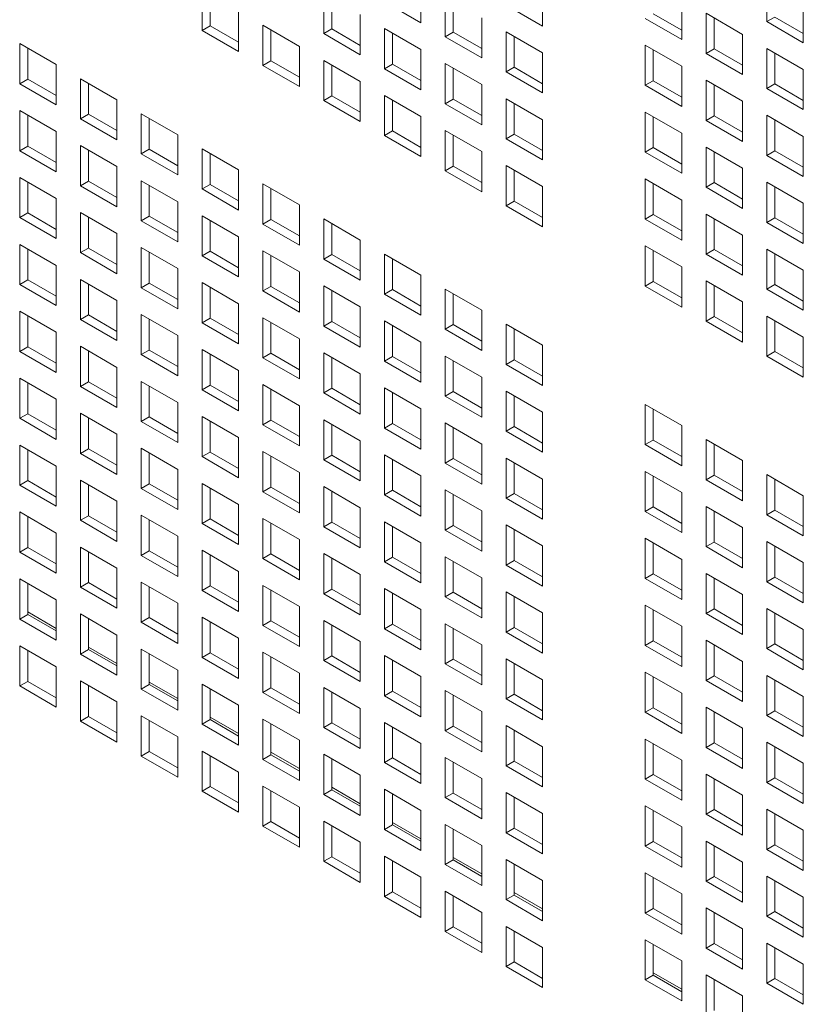
# Model space of a CAD drawing. Units: millimetres. Extents: x 160 to 5780, y 160 to 4040.
# Drawn here: x 985 to 1028, y 486 to 540 of the extents above; entities that cross this region are included whole.
import ezdxf

# ---------------------------------------------------------------- set-up
doc = ezdxf.new("R2010")
doc.units = ezdxf.units.MM
doc.layers.add('AM Visible (Drawing)', color=7, linetype='Continuous', lineweight=5)

msp = doc.modelspace()

# ---------------------------------------------------------------- linework, layer by layer
at = {"layer": 'AM Visible (Drawing)'}
for p, q in [((1006.803, 541.951), (1006.803, 539.736)), ((1025.859, 539.803), (1025.859, 542.017)), ((994.742, 539.32), (994.742, 541.535)), ((1001.442, 539.142), (1001.442, 541.357)), ((1013.503, 541.772), (1013.503, 539.558)), ((995.184, 541.28), (995.184, 539.576)), ((1001.884, 541.101), (1001.884, 539.397)), ((1006.803, 539.736), (1004.792, 540.897)), ((1008.142, 538.963), (1008.142, 541.178)), ((1008.584, 540.923), (1008.584, 539.218)), ((1021.17, 541.035), (1021.17, 538.82)), ((1027.87, 540.856), (1027.87, 538.642)), ((996.753, 540.374), (996.753, 538.159)), ((1013.503, 539.558), (1011.492, 540.719)), ((1019.602, 540.236), (1021.17, 539.331)), ((1022.51, 540.262), (1024.52, 539.101)), ((1022.51, 538.047), (1022.51, 540.262)), ((1003.453, 540.196), (1003.453, 537.981)), ((1010.153, 540.017), (1010.153, 537.802)), ((1021.17, 538.82), (1019.16, 539.981)), ((1022.951, 540.007), (1022.951, 538.302)), ((1025.859, 539.803), (1026.301, 540.058)), ((1027.87, 538.642), (1025.859, 539.803)), ((1026.301, 540.058), (1027.87, 539.152)), ((994.742, 539.32), (995.184, 539.576)), ((996.753, 538.159), (994.742, 539.32)), ((995.184, 539.576), (996.753, 538.67)), ((998.092, 539.601), (1000.103, 538.44)), ((998.092, 537.386), (998.092, 539.601)), ((998.534, 539.346), (998.534, 537.642)), ((1001.442, 539.142), (1001.884, 539.397)), ((1001.884, 539.397), (1003.453, 538.491)), ((1004.792, 539.423), (1006.803, 538.262)), ((1004.792, 537.208), (1004.792, 539.423)), ((1005.234, 539.167), (1005.234, 537.463)), ((1008.142, 538.963), (1008.584, 539.218)), ((1008.584, 539.218), (1010.153, 538.313)), ((1011.492, 539.244), (1013.503, 538.083)), ((1011.492, 537.029), (1011.492, 539.244)), ((1003.453, 537.981), (1001.442, 539.142)), ((1010.153, 537.802), (1008.142, 538.963)), ((1011.934, 538.989), (1011.934, 537.284)), ((1024.52, 539.101), (1024.52, 536.886)), ((984.693, 538.591), (986.703, 537.43)), ((984.693, 536.376), (984.693, 538.591)), ((985.135, 538.336), (985.135, 536.631)), ((1000.103, 538.44), (1000.103, 536.225)), ((1006.803, 538.262), (1006.803, 536.047)), ((1013.503, 538.083), (1013.503, 535.868)), ((1019.16, 538.506), (1021.17, 537.346)), ((1019.16, 536.292), (1019.16, 538.506)), ((1019.602, 538.251), (1019.602, 536.547)), ((1022.51, 538.047), (1022.951, 538.302)), ((1022.951, 538.302), (1024.52, 537.397)), ((1025.859, 538.328), (1027.87, 537.167)), ((1025.859, 536.113), (1025.859, 538.328)), ((1026.301, 538.073), (1026.301, 536.368)), ((998.092, 537.386), (998.534, 537.642)), ((998.534, 537.642), (1000.103, 536.736)), ((1001.442, 537.667), (1003.453, 536.506)), ((1001.442, 535.452), (1001.442, 537.667)), ((1024.52, 536.886), (1022.51, 538.047)), ((986.703, 537.43), (986.703, 535.215)), ((1000.103, 536.225), (998.092, 537.386)), ((1001.884, 537.412), (1001.884, 535.707)), ((1004.792, 537.208), (1005.234, 537.463)), ((1006.803, 536.047), (1004.792, 537.208)), ((1005.234, 537.463), (1006.803, 536.557)), ((1008.142, 537.488), (1010.153, 536.327)), ((1008.142, 535.274), (1008.142, 537.488)), ((1008.584, 537.233), (1008.584, 535.529)), ((1011.492, 537.029), (1011.934, 537.284)), ((1013.503, 535.868), (1011.492, 537.029)), ((1011.934, 537.284), (1013.503, 536.379)), ((1021.17, 537.346), (1021.17, 535.131)), ((1027.87, 537.167), (1027.87, 534.952)), ((984.693, 536.376), (985.135, 536.631)), ((985.135, 536.631), (986.703, 535.725)), ((988.043, 536.657), (990.053, 535.496)), ((988.043, 534.442), (988.043, 536.657)), ((1003.453, 536.506), (1003.453, 534.291)), ((1019.16, 536.292), (1019.602, 536.547)), ((1019.602, 536.547), (1021.17, 535.641)), ((1022.51, 536.572), (1024.52, 535.411)), ((1022.51, 534.358), (1022.51, 536.572)), ((986.703, 535.215), (984.693, 536.376)), ((988.484, 536.401), (988.484, 534.697)), ((1010.153, 536.327), (1010.153, 534.113)), ((1021.17, 535.131), (1019.16, 536.292)), ((1022.951, 536.317), (1022.951, 534.613)), ((1025.859, 536.113), (1026.301, 536.368)), ((1027.87, 534.952), (1025.859, 536.113)), ((1026.301, 536.368), (1027.87, 535.462)), ((990.053, 535.496), (990.053, 533.281)), ((1001.442, 535.452), (1001.884, 535.707)), ((1003.453, 534.291), (1001.442, 535.452)), ((1001.884, 535.707), (1003.453, 534.802)), ((1004.792, 535.733), (1006.803, 534.572)), ((1004.792, 533.518), (1004.792, 535.733)), ((1005.234, 535.478), (1005.234, 533.773)), ((1008.142, 535.274), (1008.584, 535.529)), ((1008.584, 535.529), (1010.153, 534.623)), ((1011.492, 535.554), (1013.503, 534.393)), ((1011.492, 533.34), (1011.492, 535.554)), ((1024.52, 535.411), (1024.52, 533.197)), ((984.693, 534.901), (986.703, 533.74)), ((984.693, 532.686), (984.693, 534.901)), ((1010.153, 534.113), (1008.142, 535.274)), ((1011.934, 535.299), (1011.934, 533.595)), ((1019.16, 534.817), (1021.17, 533.656)), ((1019.16, 532.602), (1019.16, 534.817)), ((985.135, 534.646), (985.135, 532.942)), ((988.043, 534.442), (988.484, 534.697)), ((990.053, 533.281), (988.043, 534.442)), ((988.484, 534.697), (990.053, 533.791)), ((991.392, 534.723), (993.403, 533.562)), ((991.392, 532.508), (991.392, 534.723)), ((991.834, 534.467), (991.834, 532.763)), ((1006.803, 534.572), (1006.803, 532.357)), ((1013.503, 534.393), (1013.503, 532.179)), ((1019.602, 534.562), (1019.602, 532.857)), ((1022.51, 534.358), (1022.951, 534.613)), ((1024.52, 533.197), (1022.51, 534.358)), ((1022.951, 534.613), (1024.52, 533.707)), ((1025.859, 534.638), (1027.87, 533.477)), ((1025.859, 532.424), (1025.859, 534.638)), ((1026.301, 534.383), (1026.301, 532.679)), ((986.703, 533.74), (986.703, 531.525)), ((1004.792, 533.518), (1005.234, 533.773)), ((1005.234, 533.773), (1006.803, 532.868)), ((1008.142, 533.799), (1010.153, 532.638)), ((1008.142, 531.584), (1008.142, 533.799)), ((993.403, 533.562), (993.403, 531.347)), ((1006.803, 532.357), (1004.792, 533.518)), ((1008.584, 533.544), (1008.584, 531.839)), ((1011.492, 533.34), (1011.934, 533.595)), ((1013.503, 532.179), (1011.492, 533.34)), ((1011.934, 533.595), (1013.503, 532.689)), ((1021.17, 533.656), (1021.17, 531.441)), ((1027.87, 533.477), (1027.87, 531.263)), ((984.693, 532.686), (985.135, 532.942)), ((986.703, 531.525), (984.693, 532.686)), ((985.135, 532.942), (986.703, 532.036)), ((988.043, 532.967), (990.053, 531.806)), ((988.043, 530.752), (988.043, 532.967)), ((988.484, 532.712), (988.484, 531.007)), ((991.392, 532.508), (991.834, 532.763)), ((991.834, 532.763), (993.403, 531.857)), ((994.742, 532.788), (996.753, 531.628)), ((994.742, 530.574), (994.742, 532.788)), ((1010.153, 532.638), (1010.153, 530.423)), ((1019.16, 532.602), (1019.602, 532.857)), ((1019.602, 532.857), (1021.17, 531.952)), ((1022.51, 532.883), (1024.52, 531.722)), ((1022.51, 530.668), (1022.51, 532.883)), ((1025.859, 532.424), (1026.301, 532.679)), ((1026.301, 532.679), (1027.87, 531.773)), ((993.403, 531.347), (991.392, 532.508)), ((995.184, 532.533), (995.184, 530.829)), ((1021.17, 531.441), (1019.16, 532.602)), ((1022.951, 532.628), (1022.951, 530.923)), ((1027.87, 531.263), (1025.859, 532.424)), ((990.053, 531.806), (990.053, 529.591)), ((996.753, 531.628), (996.753, 529.413)), ((1008.142, 531.584), (1008.584, 531.839)), ((1010.153, 530.423), (1008.142, 531.584)), ((1008.584, 531.839), (1010.153, 530.933)), ((1011.492, 531.865), (1013.503, 530.704)), ((1011.492, 529.65), (1011.492, 531.865)), ((1011.934, 531.61), (1011.934, 529.905)), ((1024.52, 531.722), (1024.52, 529.507)), ((984.693, 531.212), (986.703, 530.051)), ((984.693, 528.997), (984.693, 531.212)), ((988.043, 530.752), (988.484, 531.007)), ((988.484, 531.007), (990.053, 530.102)), ((991.392, 531.033), (993.403, 529.872)), ((991.392, 528.818), (991.392, 531.033)), ((1019.16, 531.127), (1021.17, 529.966)), ((1019.16, 528.913), (1019.16, 531.127)), ((985.135, 530.956), (985.135, 529.252)), ((990.053, 529.591), (988.043, 530.752)), ((991.834, 530.778), (991.834, 529.073)), ((994.742, 530.574), (995.184, 530.829)), ((996.753, 529.413), (994.742, 530.574)), ((995.184, 530.829), (996.753, 529.923)), ((998.092, 530.854), (1000.103, 529.693)), ((998.092, 528.64), (998.092, 530.854)), ((998.534, 530.599), (998.534, 528.895)), ((1013.503, 530.704), (1013.503, 528.489)), ((1019.602, 530.872), (1019.602, 529.168)), ((1022.51, 530.668), (1022.951, 530.923)), ((1024.52, 529.507), (1022.51, 530.668)), ((1022.951, 530.923), (1024.52, 530.017)), ((1025.859, 530.949), (1027.87, 529.788)), ((1025.859, 528.734), (1025.859, 530.949)), ((1026.301, 530.694), (1026.301, 528.989)), ((986.703, 530.051), (986.703, 527.836)), ((1021.17, 529.966), (1021.17, 527.752)), ((993.403, 529.872), (993.403, 527.657)), ((1000.103, 529.693), (1000.103, 527.479)), ((1011.492, 529.65), (1011.934, 529.905)), ((1013.503, 528.489), (1011.492, 529.65)), ((1011.934, 529.905), (1013.503, 528.999)), ((1027.87, 529.788), (1027.87, 527.573)), ((984.693, 528.997), (985.135, 529.252)), ((986.703, 527.836), (984.693, 528.997)), ((985.135, 529.252), (986.703, 528.346)), ((988.043, 529.278), (990.053, 528.117)), ((988.043, 527.063), (988.043, 529.278)), ((988.484, 529.022), (988.484, 527.318)), ((991.392, 528.818), (991.834, 529.073)), ((991.834, 529.073), (993.403, 528.168)), ((994.742, 529.099), (996.753, 527.938)), ((994.742, 526.884), (994.742, 529.099)), ((995.184, 528.844), (995.184, 527.139)), ((998.092, 528.64), (998.534, 528.895)), ((998.534, 528.895), (1000.103, 527.989)), ((1001.442, 528.92), (1003.453, 527.759)), ((1001.442, 526.706), (1001.442, 528.92)), ((1019.16, 528.913), (1019.602, 529.168)), ((1021.17, 527.752), (1019.16, 528.913)), ((1019.602, 529.168), (1021.17, 528.262)), ((1022.51, 529.193), (1024.52, 528.032)), ((1022.51, 526.979), (1022.51, 529.193)), ((1022.951, 528.938), (1022.951, 527.234)), ((1025.859, 528.734), (1026.301, 528.989)), ((1026.301, 528.989), (1027.87, 528.083)), ((993.403, 527.657), (991.392, 528.818)), ((1000.103, 527.479), (998.092, 528.64)), ((1001.884, 528.665), (1001.884, 526.961)), ((1027.87, 527.573), (1025.859, 528.734)), ((990.053, 528.117), (990.053, 525.902)), ((996.753, 527.938), (996.753, 525.723)), ((1003.453, 527.759), (1003.453, 525.545)), ((1024.52, 528.032), (1024.52, 525.818)), ((984.693, 527.522), (986.703, 526.361)), ((984.693, 525.307), (984.693, 527.522)), ((985.135, 527.267), (985.135, 525.562)), ((988.043, 527.063), (988.484, 527.318)), ((988.484, 527.318), (990.053, 526.412)), ((991.392, 527.343), (993.403, 526.183)), ((991.392, 525.129), (991.392, 527.343)), ((1019.16, 527.438), (1021.17, 526.277)), ((1019.16, 525.223), (1019.16, 527.438)), ((1022.51, 526.979), (1022.951, 527.234)), ((1022.951, 527.234), (1024.52, 526.328)), ((1025.859, 527.259), (1027.87, 526.098)), ((1025.859, 525.045), (1025.859, 527.259)), ((990.053, 525.902), (988.043, 527.063)), ((991.834, 527.088), (991.834, 525.384)), ((994.742, 526.884), (995.184, 527.139)), ((996.753, 525.723), (994.742, 526.884)), ((995.184, 527.139), (996.753, 526.234)), ((998.092, 527.165), (1000.103, 526.004)), ((998.092, 524.95), (998.092, 527.165)), ((998.534, 526.91), (998.534, 525.205)), ((1001.442, 526.706), (1001.884, 526.961)), ((1003.453, 525.545), (1001.442, 526.706)), ((1001.884, 526.961), (1003.453, 526.055)), ((1004.792, 526.986), (1006.803, 525.825)), ((1004.792, 524.771), (1004.792, 526.986)), ((1005.234, 526.731), (1005.234, 525.027)), ((1019.602, 527.183), (1019.602, 525.478)), ((1024.52, 525.818), (1022.51, 526.979)), ((1026.301, 527.004), (1026.301, 525.3)), ((986.703, 526.361), (986.703, 524.146)), ((993.403, 526.183), (993.403, 523.968)), ((1021.17, 526.277), (1021.17, 524.062)), ((988.043, 525.588), (990.053, 524.427)), ((988.043, 523.373), (988.043, 525.588)), ((1000.103, 526.004), (1000.103, 523.789)), ((1006.803, 525.825), (1006.803, 523.611)), ((1027.87, 526.098), (1027.87, 523.884)), ((984.693, 525.307), (985.135, 525.562)), ((986.703, 524.146), (984.693, 525.307)), ((985.135, 525.562), (986.703, 524.657)), ((988.484, 525.333), (988.484, 523.628)), ((991.392, 525.129), (991.834, 525.384)), ((993.403, 523.968), (991.392, 525.129)), ((991.834, 525.384), (993.403, 524.478)), ((994.742, 525.409), (996.753, 524.248)), ((994.742, 523.195), (994.742, 525.409)), ((995.184, 525.154), (995.184, 523.45)), ((998.092, 524.95), (998.534, 525.205)), ((998.534, 525.205), (1000.103, 524.299)), ((1001.442, 525.231), (1003.453, 524.07)), ((1001.442, 523.016), (1001.442, 525.231)), ((1008.142, 525.052), (1010.153, 523.891)), ((1008.142, 522.837), (1008.142, 525.052)), ((1019.16, 525.223), (1019.602, 525.478)), ((1021.17, 524.062), (1019.16, 525.223)), ((1019.602, 525.478), (1021.17, 524.572)), ((1022.51, 525.504), (1024.52, 524.343)), ((1022.51, 523.289), (1022.51, 525.504)), ((1022.951, 525.249), (1022.951, 523.544)), ((1025.859, 525.045), (1026.301, 525.3)), ((1027.87, 523.884), (1025.859, 525.045)), ((1026.301, 525.3), (1027.87, 524.394)), ((1000.103, 523.789), (998.092, 524.95)), ((1001.884, 524.976), (1001.884, 523.271)), ((1004.792, 524.771), (1005.234, 525.027)), ((1006.803, 523.611), (1004.792, 524.771)), ((1005.234, 525.027), (1006.803, 524.121)), ((1008.584, 524.797), (1008.584, 523.093)), ((990.053, 524.427), (990.053, 522.212)), ((996.753, 524.248), (996.753, 522.034)), ((1003.453, 524.07), (1003.453, 521.855)), ((1024.52, 524.343), (1024.52, 522.128)), ((984.693, 523.833), (986.703, 522.672)), ((984.693, 521.618), (984.693, 523.833)), ((985.135, 523.577), (985.135, 521.873)), ((988.043, 523.373), (988.484, 523.628)), ((988.484, 523.628), (990.053, 522.723)), ((991.392, 523.654), (993.403, 522.493)), ((991.392, 521.439), (991.392, 523.654)), ((991.834, 523.399), (991.834, 521.694)), ((994.742, 523.195), (995.184, 523.45)), ((995.184, 523.45), (996.753, 522.544)), ((998.092, 523.475), (1000.103, 522.314)), ((998.092, 521.261), (998.092, 523.475)), ((1010.153, 523.891), (1010.153, 521.676)), ((1022.51, 523.289), (1022.951, 523.544)), ((1022.951, 523.544), (1024.52, 522.638)), ((1025.859, 523.57), (1027.87, 522.409)), ((1025.859, 521.355), (1025.859, 523.57)), ((990.053, 522.212), (988.043, 523.373)), ((996.753, 522.034), (994.742, 523.195)), ((998.534, 523.22), (998.534, 521.516)), ((1001.442, 523.016), (1001.884, 523.271)), ((1003.453, 521.855), (1001.442, 523.016)), ((1001.884, 523.271), (1003.453, 522.365)), ((1004.792, 523.297), (1006.803, 522.136)), ((1004.792, 521.082), (1004.792, 523.297)), ((1005.234, 523.042), (1005.234, 521.337)), ((1008.142, 522.837), (1008.584, 523.093)), ((1008.584, 523.093), (1010.153, 522.187)), ((1011.492, 523.118), (1013.503, 521.957)), ((1011.492, 520.903), (1011.492, 523.118)), ((1011.934, 522.863), (1011.934, 521.158)), ((1024.52, 522.128), (1022.51, 523.289)), ((1026.301, 523.315), (1026.301, 521.61)), ((986.703, 522.672), (986.703, 520.457)), ((993.403, 522.493), (993.403, 520.278)), ((1000.103, 522.314), (1000.103, 520.1)), ((1010.153, 521.676), (1008.142, 522.837)), ((1027.87, 522.409), (1027.87, 520.194)), ((984.693, 521.618), (985.135, 521.873)), ((985.135, 521.873), (986.703, 520.967)), ((988.043, 521.898), (990.053, 520.737)), ((988.043, 519.684), (988.043, 521.898)), ((1006.803, 522.136), (1006.803, 519.921)), ((1013.503, 521.957), (1013.503, 519.742)), ((986.703, 520.457), (984.693, 521.618)), ((988.484, 521.643), (988.484, 519.939)), ((991.392, 521.439), (991.834, 521.694)), ((993.403, 520.278), (991.392, 521.439)), ((991.834, 521.694), (993.403, 520.789)), ((994.742, 521.72), (996.753, 520.559)), ((994.742, 519.505), (994.742, 521.72)), ((995.184, 521.465), (995.184, 519.76)), ((998.092, 521.261), (998.534, 521.516)), ((1000.103, 520.1), (998.092, 521.261)), ((998.534, 521.516), (1000.103, 520.61)), ((1001.442, 521.541), (1003.453, 520.38)), ((1001.442, 519.326), (1001.442, 521.541)), ((1001.884, 521.286), (1001.884, 519.582)), ((1004.792, 521.082), (1005.234, 521.337)), ((1005.234, 521.337), (1006.803, 520.431)), ((1008.142, 521.363), (1010.153, 520.202)), ((1008.142, 519.148), (1008.142, 521.363)), ((1025.859, 521.355), (1026.301, 521.61)), ((1027.87, 520.194), (1025.859, 521.355)), ((1026.301, 521.61), (1027.87, 520.704)), ((990.053, 520.737), (990.053, 518.523)), ((1006.803, 519.921), (1004.792, 521.082)), ((1008.584, 521.107), (1008.584, 519.403)), ((1011.492, 520.903), (1011.934, 521.158)), ((1013.503, 519.742), (1011.492, 520.903)), ((1011.934, 521.158), (1013.503, 520.253)), ((984.693, 520.143), (986.703, 518.982)), ((984.693, 517.928), (984.693, 520.143)), ((996.753, 520.559), (996.753, 518.344)), ((1003.453, 520.38), (1003.453, 518.166)), ((1010.153, 520.202), (1010.153, 517.987)), ((985.135, 519.888), (985.135, 518.183)), ((988.043, 519.684), (988.484, 519.939)), ((990.053, 518.523), (988.043, 519.684)), ((988.484, 519.939), (990.053, 519.033)), ((991.392, 519.964), (993.403, 518.803)), ((991.392, 517.75), (991.392, 519.964)), ((991.834, 519.709), (991.834, 518.005)), ((994.742, 519.505), (995.184, 519.76)), ((995.184, 519.76), (996.753, 518.854)), ((998.092, 519.786), (1000.103, 518.625)), ((998.092, 517.571), (998.092, 519.786)), ((1004.792, 519.607), (1006.803, 518.446)), ((1004.792, 517.392), (1004.792, 519.607)), ((996.753, 518.344), (994.742, 519.505)), ((998.534, 519.531), (998.534, 517.826)), ((1001.442, 519.326), (1001.884, 519.582)), ((1003.453, 518.166), (1001.442, 519.326)), ((1001.884, 519.582), (1003.453, 518.676)), ((1005.234, 519.352), (1005.234, 517.648)), ((1008.142, 519.148), (1008.584, 519.403)), ((1010.153, 517.987), (1008.142, 519.148)), ((1008.584, 519.403), (1010.153, 518.497)), ((1011.492, 519.429), (1013.503, 518.268)), ((1011.492, 517.214), (1011.492, 519.429)), ((1011.934, 519.173), (1011.934, 517.469)), ((986.703, 518.982), (986.703, 516.767)), ((993.403, 518.803), (993.403, 516.589)), ((1000.103, 518.625), (1000.103, 516.41)), ((1019.16, 518.691), (1021.17, 517.53)), ((1019.16, 516.476), (1019.16, 518.691)), ((984.693, 517.928), (985.135, 518.183)), ((985.135, 518.183), (986.703, 517.278)), ((988.043, 518.209), (990.053, 517.048)), ((988.043, 515.994), (988.043, 518.209)), ((991.392, 517.75), (991.834, 518.005)), ((991.834, 518.005), (993.403, 517.099)), ((994.742, 518.03), (996.753, 516.869)), ((994.742, 515.816), (994.742, 518.03)), ((1006.803, 518.446), (1006.803, 516.231)), ((1013.503, 518.268), (1013.503, 516.053)), ((1019.602, 518.436), (1019.602, 516.732)), ((986.703, 516.767), (984.693, 517.928)), ((988.484, 517.954), (988.484, 516.249)), ((993.403, 516.589), (991.392, 517.75)), ((995.184, 517.775), (995.184, 516.071)), ((998.092, 517.571), (998.534, 517.826)), ((1000.103, 516.41), (998.092, 517.571)), ((998.534, 517.826), (1000.103, 516.92)), ((1001.442, 517.852), (1003.453, 516.691)), ((1001.442, 515.637), (1001.442, 517.852)), ((1001.884, 517.597), (1001.884, 515.892)), ((1004.792, 517.392), (1005.234, 517.648)), ((1005.234, 517.648), (1006.803, 516.742)), ((1008.142, 517.673), (1010.153, 516.512)), ((1008.142, 515.458), (1008.142, 517.673)), ((1011.492, 517.214), (1011.934, 517.469)), ((1011.934, 517.469), (1013.503, 516.563)), ((1021.17, 517.53), (1021.17, 515.315)), ((990.053, 517.048), (990.053, 514.833)), ((1006.803, 516.231), (1004.792, 517.392)), ((1008.584, 517.418), (1008.584, 515.713)), ((1013.503, 516.053), (1011.492, 517.214)), ((984.693, 516.453), (986.703, 515.292)), ((984.693, 514.239), (984.693, 516.453)), ((996.753, 516.869), (996.753, 514.655)), ((1003.453, 516.691), (1003.453, 514.476)), ((1010.153, 516.512), (1010.153, 514.297)), ((1019.16, 516.476), (1019.602, 516.732)), ((1021.17, 515.315), (1019.16, 516.476)), ((1019.602, 516.732), (1021.17, 515.826)), ((1022.51, 516.757), (1024.52, 515.596)), ((1022.51, 514.542), (1022.51, 516.757)), ((1022.951, 516.502), (1022.951, 514.797)), ((985.135, 516.198), (985.135, 514.494)), ((988.043, 515.994), (988.484, 516.249)), ((990.053, 514.833), (988.043, 515.994)), ((988.484, 516.249), (990.053, 515.344)), ((991.392, 516.275), (993.403, 515.114)), ((991.392, 514.06), (991.392, 516.275)), ((991.834, 516.02), (991.834, 514.315)), ((994.742, 515.816), (995.184, 516.071)), ((996.753, 514.655), (994.742, 515.816)), ((995.184, 516.071), (996.753, 515.165)), ((998.092, 516.096), (1000.103, 514.935)), ((998.092, 513.881), (998.092, 516.096)), ((998.534, 515.841), (998.534, 514.137)), ((1001.442, 515.637), (1001.884, 515.892)), ((1001.884, 515.892), (1003.453, 514.986)), ((1004.792, 515.918), (1006.803, 514.757)), ((1004.792, 513.703), (1004.792, 515.918)), ((986.703, 515.292), (986.703, 513.078)), ((1003.453, 514.476), (1001.442, 515.637)), ((1005.234, 515.662), (1005.234, 513.958)), ((1008.142, 515.458), (1008.584, 515.713)), ((1010.153, 514.297), (1008.142, 515.458)), ((1008.584, 515.713), (1010.153, 514.808)), ((1011.492, 515.739), (1013.503, 514.578)), ((1011.492, 513.524), (1011.492, 515.739)), ((1011.934, 515.484), (1011.934, 513.779)), ((1024.52, 515.596), (1024.52, 513.381)), ((993.403, 515.114), (993.403, 512.899)), ((1000.103, 514.935), (1000.103, 512.721)), ((1006.803, 514.757), (1006.803, 512.542)), ((1019.16, 515.002), (1021.17, 513.841)), ((1019.16, 512.787), (1019.16, 515.002)), ((1019.602, 514.746), (1019.602, 513.042)), ((1022.51, 514.542), (1022.951, 514.797)), ((1022.951, 514.797), (1024.52, 513.892)), ((1025.859, 514.823), (1027.87, 513.662)), ((1025.859, 512.608), (1025.859, 514.823)), ((984.693, 514.239), (985.135, 514.494)), ((986.703, 513.078), (984.693, 514.239)), ((985.135, 514.494), (986.703, 513.588)), ((988.043, 514.519), (990.053, 513.358)), ((988.043, 512.305), (988.043, 514.519)), ((988.484, 514.264), (988.484, 512.56)), ((991.392, 514.06), (991.834, 514.315)), ((991.834, 514.315), (993.403, 513.409)), ((994.742, 514.341), (996.753, 513.18)), ((994.742, 512.126), (994.742, 514.341)), ((1013.503, 514.578), (1013.503, 512.363)), ((1024.52, 513.381), (1022.51, 514.542)), ((1026.301, 514.568), (1026.301, 512.863)), ((993.403, 512.899), (991.392, 514.06)), ((995.184, 514.086), (995.184, 512.381)), ((998.092, 513.881), (998.534, 514.137)), ((1000.103, 512.721), (998.092, 513.881)), ((998.534, 514.137), (1000.103, 513.231)), ((1001.442, 514.162), (1003.453, 513.001)), ((1001.442, 511.947), (1001.442, 514.162)), ((1001.884, 513.907), (1001.884, 512.203)), ((1004.792, 513.703), (1005.234, 513.958)), ((1006.803, 512.542), (1004.792, 513.703)), ((1005.234, 513.958), (1006.803, 513.052)), ((1008.142, 513.984), (1010.153, 512.823)), ((1008.142, 511.769), (1008.142, 513.984)), ((1008.584, 513.728), (1008.584, 512.024)), ((1011.492, 513.524), (1011.934, 513.779)), ((1011.934, 513.779), (1013.503, 512.874)), ((1021.17, 513.841), (1021.17, 511.626)), ((1027.87, 513.662), (1027.87, 511.447)), ((990.053, 513.358), (990.053, 511.144)), ((996.753, 513.18), (996.753, 510.965)), ((1013.503, 512.363), (1011.492, 513.524)), ((984.693, 512.764), (986.703, 511.603)), ((984.693, 510.549), (984.693, 512.764)), ((988.043, 512.305), (988.484, 512.56)), ((988.484, 512.56), (990.053, 511.654)), ((991.392, 512.585), (993.403, 511.424)), ((991.392, 510.371), (991.392, 512.585)), ((1003.453, 513.001), (1003.453, 510.786)), ((1010.153, 512.823), (1010.153, 510.608)), ((1019.16, 512.787), (1019.602, 513.042)), ((1021.17, 511.626), (1019.16, 512.787)), ((1019.602, 513.042), (1021.17, 512.136)), ((1022.51, 513.068), (1024.52, 511.907)), ((1022.51, 510.853), (1022.51, 513.068)), ((1022.951, 512.812), (1022.951, 511.108)), ((1025.859, 512.608), (1026.301, 512.863)), ((1027.87, 511.447), (1025.859, 512.608)), ((1026.301, 512.863), (1027.87, 511.958)), ((985.135, 512.509), (985.135, 510.804)), ((990.053, 511.144), (988.043, 512.305)), ((991.834, 512.33), (991.834, 510.626)), ((994.742, 512.126), (995.184, 512.381)), ((996.753, 510.965), (994.742, 512.126)), ((995.184, 512.381), (996.753, 511.475)), ((998.092, 512.407), (1000.103, 511.246)), ((998.092, 510.192), (998.092, 512.407)), ((998.534, 512.152), (998.534, 510.447)), ((1001.442, 511.947), (1001.884, 512.203)), ((1001.884, 512.203), (1003.453, 511.297)), ((1004.792, 512.228), (1006.803, 511.067)), ((1004.792, 510.013), (1004.792, 512.228)), ((1008.142, 511.769), (1008.584, 512.024)), ((1008.584, 512.024), (1010.153, 511.118)), ((1011.492, 512.049), (1013.503, 510.889)), ((1011.492, 509.835), (1011.492, 512.049)), ((986.703, 511.603), (986.703, 509.388)), ((1003.453, 510.786), (1001.442, 511.947)), ((1005.234, 511.973), (1005.234, 510.268)), ((1010.153, 510.608), (1008.142, 511.769)), ((1011.934, 511.794), (1011.934, 510.09)), ((1024.52, 511.907), (1024.52, 509.692)), ((993.403, 511.424), (993.403, 509.21)), ((1000.103, 511.246), (1000.103, 509.031)), ((1006.803, 511.067), (1006.803, 508.852)), ((1019.16, 511.312), (1021.17, 510.151)), ((1019.16, 509.097), (1019.16, 511.312)), ((1019.602, 511.057), (1019.602, 509.352)), ((1022.51, 510.853), (1022.951, 511.108)), ((1022.951, 511.108), (1024.52, 510.202)), ((1025.859, 511.133), (1027.87, 509.972)), ((1025.859, 508.919), (1025.859, 511.133)), ((984.693, 510.549), (985.135, 510.804)), ((986.703, 509.388), (984.693, 510.549)), ((985.135, 510.804), (986.703, 509.898)), ((988.043, 510.83), (990.053, 509.669)), ((988.043, 508.615), (988.043, 510.83)), ((988.484, 510.575), (988.484, 508.87)), ((991.392, 510.371), (991.834, 510.626)), ((993.403, 509.21), (991.392, 510.371)), ((991.834, 510.626), (993.403, 509.72)), ((994.742, 510.651), (996.753, 509.49)), ((994.742, 508.436), (994.742, 510.651)), ((995.184, 510.396), (995.184, 508.692)), ((998.092, 510.192), (998.534, 510.447)), ((998.534, 510.447), (1000.103, 509.541)), ((1001.442, 510.473), (1003.453, 509.312)), ((1001.442, 508.258), (1001.442, 510.473)), ((1013.503, 510.889), (1013.503, 508.674)), ((1024.52, 509.692), (1022.51, 510.853)), ((1026.301, 510.878), (1026.301, 509.174)), ((1000.103, 509.031), (998.092, 510.192)), ((1001.884, 510.217), (1001.884, 508.513)), ((1004.792, 510.013), (1005.234, 510.268)), ((1006.803, 508.852), (1004.792, 510.013)), ((1005.234, 510.268), (1006.803, 509.363)), ((1008.142, 510.294), (1010.153, 509.133)), ((1008.142, 508.079), (1008.142, 510.294)), ((1008.584, 510.039), (1008.584, 508.334)), ((1011.492, 509.835), (1011.934, 510.09)), ((1013.503, 508.674), (1011.492, 509.835)), ((1011.934, 510.09), (1013.503, 509.184)), ((1021.17, 510.151), (1021.17, 507.936)), ((1027.87, 509.972), (1027.87, 507.758)), ((990.053, 509.669), (990.053, 507.454)), ((996.753, 509.49), (996.753, 507.276)), ((1003.453, 509.312), (1003.453, 507.097)), ((1019.16, 509.097), (1019.602, 509.352)), ((1019.602, 509.352), (1021.17, 508.447)), ((1022.51, 509.378), (1024.52, 508.217)), ((1022.51, 507.163), (1022.51, 509.378)), ((984.693, 509.074), (986.703, 507.913)), ((984.693, 506.86), (984.693, 509.074)), ((985.135, 508.819), (985.135, 507.115)), ((988.043, 508.615), (988.484, 508.87)), ((988.484, 508.87), (990.053, 507.964)), ((991.392, 508.896), (993.403, 507.735)), ((991.392, 506.681), (991.392, 508.896)), ((1010.153, 509.133), (1010.153, 506.918)), ((1021.17, 507.936), (1019.16, 509.097)), ((1022.951, 509.123), (1022.951, 507.418)), ((1025.859, 508.919), (1026.301, 509.174)), ((1027.87, 507.758), (1025.859, 508.919)), ((1026.301, 509.174), (1027.87, 508.268)), ((990.053, 507.454), (988.043, 508.615)), ((991.834, 508.641), (991.834, 506.936)), ((994.742, 508.436), (995.184, 508.692)), ((996.753, 507.276), (994.742, 508.436)), ((995.184, 508.692), (996.753, 507.786)), ((998.092, 508.717), (1000.103, 507.556)), ((998.092, 506.502), (998.092, 508.717)), ((998.534, 508.462), (998.534, 506.758)), ((1001.442, 508.258), (1001.884, 508.513)), ((1003.453, 507.097), (1001.442, 508.258)), ((1001.884, 508.513), (1003.453, 507.607)), ((1004.792, 508.539), (1006.803, 507.378)), ((1004.792, 506.324), (1004.792, 508.539)), ((1005.234, 508.283), (1005.234, 506.579)), ((1008.142, 508.079), (1008.584, 508.334)), ((1008.584, 508.334), (1010.153, 507.429)), ((1011.492, 508.36), (1013.503, 507.199)), ((1011.492, 506.145), (1011.492, 508.36)), ((1024.52, 508.217), (1024.52, 506.002)), ((986.703, 507.913), (986.703, 505.699)), ((993.403, 507.735), (993.403, 505.52)), ((1010.153, 506.918), (1008.142, 508.079)), ((1011.934, 508.105), (1011.934, 506.4)), ((984.693, 506.86), (985.135, 507.115)), ((986.703, 506.347), (985.135, 507.253)), ((985.135, 507.115), (986.703, 506.209)), ((988.043, 507.14), (990.053, 505.979)), ((988.043, 504.926), (988.043, 507.14)), ((1000.103, 507.556), (1000.103, 505.341)), ((1006.803, 507.378), (1006.803, 505.163)), ((1013.503, 507.199), (1013.503, 504.984)), ((1019.16, 507.623), (1021.17, 506.462)), ((1019.16, 505.408), (1019.16, 507.623)), ((1019.602, 507.367), (1019.602, 505.663)), ((1022.51, 507.163), (1022.951, 507.418)), ((1024.52, 506.002), (1022.51, 507.163)), ((1022.951, 507.418), (1024.52, 506.513)), ((1025.859, 507.444), (1027.87, 506.283)), ((1025.859, 505.229), (1025.859, 507.444)), ((1026.301, 507.189), (1026.301, 505.484)), ((986.703, 505.699), (984.693, 506.86)), ((988.484, 506.885), (988.484, 505.181)), ((991.392, 506.681), (991.834, 506.936)), ((993.403, 505.52), (991.392, 506.681)), ((991.834, 506.936), (993.403, 506.03)), ((994.742, 506.962), (996.753, 505.801)), ((994.742, 504.747), (994.742, 506.962)), ((995.184, 506.707), (995.184, 505.002)), ((998.092, 506.502), (998.534, 506.758)), ((998.534, 506.758), (1000.103, 505.852)), ((1001.442, 506.783), (1003.453, 505.622)), ((1001.442, 504.568), (1001.442, 506.783)), ((1004.792, 506.324), (1005.234, 506.579)), ((1005.234, 506.579), (1006.803, 505.673)), ((1008.142, 506.604), (1010.153, 505.443)), ((1008.142, 504.39), (1008.142, 506.604)), ((1000.103, 505.341), (998.092, 506.502)), ((1001.884, 506.528), (1001.884, 504.823)), ((1006.803, 505.163), (1004.792, 506.324)), ((1008.584, 506.349), (1008.584, 504.645)), ((1011.492, 506.145), (1011.934, 506.4)), ((1013.503, 504.984), (1011.492, 506.145)), ((1011.934, 506.4), (1013.503, 505.495)), ((1021.17, 506.462), (1021.17, 504.247)), ((1027.87, 506.283), (1027.87, 504.068)), ((990.053, 505.979), (990.053, 503.765)), ((996.753, 505.801), (996.753, 503.586)), ((1003.453, 505.622), (1003.453, 503.407)), ((1019.16, 505.408), (1019.602, 505.663)), ((1019.602, 505.663), (1021.17, 504.757)), ((1022.51, 505.688), (1024.52, 504.527)), ((1022.51, 503.474), (1022.51, 505.688)), ((1025.859, 505.229), (1026.301, 505.484)), ((1026.301, 505.484), (1027.87, 504.579)), ((984.693, 505.385), (986.703, 504.224)), ((984.693, 503.17), (984.693, 505.385)), ((985.135, 505.13), (985.135, 503.425)), ((988.043, 504.926), (988.484, 505.181)), ((990.053, 504.413), (988.484, 505.318)), ((988.484, 505.181), (990.053, 504.275)), ((991.392, 505.206), (993.403, 504.045)), ((991.392, 502.991), (991.392, 505.206)), ((991.834, 504.951), (991.834, 503.247)), ((994.742, 504.747), (995.184, 505.002)), ((995.184, 505.002), (996.753, 504.096)), ((998.092, 505.028), (1000.103, 503.867)), ((998.092, 502.813), (998.092, 505.028)), ((1010.153, 505.443), (1010.153, 503.229)), ((1021.17, 504.247), (1019.16, 505.408)), ((1022.951, 505.433), (1022.951, 503.729)), ((1027.87, 504.068), (1025.859, 505.229)), ((990.053, 503.765), (988.043, 504.926)), ((996.753, 503.586), (994.742, 504.747)), ((998.534, 504.772), (998.534, 503.068)), ((1001.442, 504.568), (1001.884, 504.823)), ((1003.453, 503.407), (1001.442, 504.568)), ((1001.884, 504.823), (1003.453, 503.918)), ((1004.792, 504.849), (1006.803, 503.688)), ((1004.792, 502.634), (1004.792, 504.849)), ((1005.234, 504.594), (1005.234, 502.889)), ((1008.142, 504.39), (1008.584, 504.645)), ((1008.584, 504.645), (1010.153, 503.739)), ((1011.492, 504.67), (1013.503, 503.509)), ((1011.492, 502.456), (1011.492, 504.67)), ((1011.934, 504.415), (1011.934, 502.711)), ((1024.52, 504.527), (1024.52, 502.313)), ((986.703, 504.224), (986.703, 502.009)), ((993.403, 504.045), (993.403, 501.83)), ((1000.103, 503.867), (1000.103, 501.652)), ((1010.153, 503.229), (1008.142, 504.39)), ((1019.16, 503.933), (1021.17, 502.772)), ((1019.16, 501.718), (1019.16, 503.933)), ((984.693, 503.17), (985.135, 503.425)), ((985.135, 503.425), (986.703, 502.519)), ((988.043, 503.451), (990.053, 502.29)), ((988.043, 501.236), (988.043, 503.451)), ((993.403, 502.479), (991.834, 503.384)), ((1006.803, 503.688), (1006.803, 501.473)), ((1013.503, 503.509), (1013.503, 501.295)), ((1019.602, 503.678), (1019.602, 501.973)), ((1022.51, 503.474), (1022.951, 503.729)), ((1024.52, 502.313), (1022.51, 503.474)), ((1022.951, 503.729), (1024.52, 502.823)), ((1025.859, 503.754), (1027.87, 502.593)), ((1025.859, 501.54), (1025.859, 503.754)), ((1026.301, 503.499), (1026.301, 501.795)), ((986.703, 502.009), (984.693, 503.17)), ((988.484, 503.196), (988.484, 501.491)), ((991.392, 502.991), (991.834, 503.247)), ((993.403, 501.83), (991.392, 502.991)), ((991.834, 503.247), (993.403, 502.341)), ((994.742, 503.272), (996.753, 502.111)), ((994.742, 501.057), (994.742, 503.272)), ((995.184, 503.017), (995.184, 501.313)), ((998.092, 502.813), (998.534, 503.068)), ((1000.103, 501.652), (998.092, 502.813)), ((998.534, 503.068), (1000.103, 502.162)), ((1001.442, 503.094), (1003.453, 501.933)), ((1001.442, 500.879), (1001.442, 503.094)), ((1001.884, 502.838), (1001.884, 501.134)), ((1004.792, 502.634), (1005.234, 502.889)), ((1005.234, 502.889), (1006.803, 501.984)), ((1008.142, 502.915), (1010.153, 501.754)), ((1008.142, 500.7), (1008.142, 502.915)), ((1021.17, 502.772), (1021.17, 500.557)), ((990.053, 502.29), (990.053, 500.075)), ((1006.803, 501.473), (1004.792, 502.634)), ((1008.584, 502.66), (1008.584, 500.955)), ((1011.492, 502.456), (1011.934, 502.711)), ((1013.503, 501.295), (1011.492, 502.456)), ((1011.934, 502.711), (1013.503, 501.805)), ((1027.87, 502.593), (1027.87, 500.379)), ((996.753, 502.111), (996.753, 499.896)), ((1003.453, 501.933), (1003.453, 499.718)), ((1010.153, 501.754), (1010.153, 499.539)), ((1019.16, 501.718), (1019.602, 501.973)), ((1021.17, 500.557), (1019.16, 501.718)), ((1019.602, 501.973), (1021.17, 501.068)), ((1022.51, 501.999), (1024.52, 500.838)), ((1022.51, 499.784), (1022.51, 501.999)), ((1022.951, 501.744), (1022.951, 500.039)), ((1025.859, 501.54), (1026.301, 501.795)), ((1026.301, 501.795), (1027.87, 500.889)), ((988.043, 501.236), (988.484, 501.491)), ((990.053, 500.075), (988.043, 501.236)), ((988.484, 501.491), (990.053, 500.585)), ((991.392, 501.517), (993.403, 500.356)), ((991.392, 499.302), (991.392, 501.517)), ((991.834, 501.261), (991.834, 499.557)), ((994.742, 501.057), (995.184, 501.313)), ((996.753, 500.545), (995.184, 501.45)), ((995.184, 501.313), (996.753, 500.407)), ((998.092, 501.338), (1000.103, 500.177)), ((998.092, 499.123), (998.092, 501.338)), ((1004.792, 501.159), (1006.803, 499.998)), ((1004.792, 498.945), (1004.792, 501.159)), ((1027.87, 500.379), (1025.859, 501.54)), ((996.753, 499.896), (994.742, 501.057)), ((998.534, 501.083), (998.534, 499.378)), ((1001.442, 500.879), (1001.884, 501.134)), ((1003.453, 499.718), (1001.442, 500.879)), ((1001.884, 501.134), (1003.453, 500.228)), ((1005.234, 500.904), (1005.234, 499.2)), ((1008.142, 500.7), (1008.584, 500.955)), ((1010.153, 499.539), (1008.142, 500.7)), ((1008.584, 500.955), (1010.153, 500.05)), ((1011.492, 500.981), (1013.503, 499.82)), ((1011.492, 498.766), (1011.492, 500.981)), ((1011.934, 500.726), (1011.934, 499.021)), ((1024.52, 500.838), (1024.52, 498.623)), ((993.403, 500.356), (993.403, 498.141)), ((1000.103, 500.177), (1000.103, 497.962)), ((1019.16, 500.243), (1021.17, 499.082)), ((1019.16, 498.029), (1019.16, 500.243)), ((1025.859, 500.065), (1027.87, 498.904)), ((1025.859, 497.85), (1025.859, 500.065)), ((991.392, 499.302), (991.834, 499.557)), ((991.834, 499.557), (993.403, 498.651)), ((994.742, 499.583), (996.753, 498.422)), ((994.742, 497.368), (994.742, 499.583)), ((1000.103, 498.61), (998.534, 499.516)), ((1006.803, 499.998), (1006.803, 497.784)), ((1013.503, 499.82), (1013.503, 497.605)), ((1019.602, 499.988), (1019.602, 498.284)), ((1022.51, 499.784), (1022.951, 500.039)), ((1024.52, 498.623), (1022.51, 499.784)), ((1022.951, 500.039), (1024.52, 499.134)), ((1026.301, 499.81), (1026.301, 498.105)), ((993.403, 498.141), (991.392, 499.302)), ((995.184, 499.327), (995.184, 497.623)), ((998.092, 499.123), (998.534, 499.378)), ((1000.103, 497.962), (998.092, 499.123)), ((998.534, 499.378), (1000.103, 498.473)), ((1001.442, 499.404), (1003.453, 498.243)), ((1001.442, 497.189), (1001.442, 499.404)), ((1001.884, 499.149), (1001.884, 497.444)), ((1004.792, 498.945), (1005.234, 499.2)), ((1005.234, 499.2), (1006.803, 498.294)), ((1008.142, 499.225), (1010.153, 498.064)), ((1008.142, 497.011), (1008.142, 499.225)), ((1008.584, 498.97), (1008.584, 497.266)), ((1011.492, 498.766), (1011.934, 499.021)), ((1011.934, 499.021), (1013.503, 498.115)), ((1021.17, 499.082), (1021.17, 496.868)), ((1006.803, 497.784), (1004.792, 498.945)), ((1013.503, 497.605), (1011.492, 498.766)), ((1027.87, 498.904), (1027.87, 496.689)), ((996.753, 498.422), (996.753, 496.207)), ((1003.453, 498.243), (1003.453, 496.028)), ((1010.153, 498.064), (1010.153, 495.85)), ((1019.16, 498.029), (1019.602, 498.284)), ((1021.17, 496.868), (1019.16, 498.029)), ((1019.602, 498.284), (1021.17, 497.378)), ((1022.51, 498.309), (1024.52, 497.148)), ((1022.51, 496.095), (1022.51, 498.309)), ((1022.951, 498.054), (1022.951, 496.35)), ((1025.859, 497.85), (1026.301, 498.105)), ((1026.301, 498.105), (1027.87, 497.199)), ((994.742, 497.368), (995.184, 497.623)), ((996.753, 496.207), (994.742, 497.368)), ((995.184, 497.623), (996.753, 496.717)), ((998.092, 497.648), (1000.103, 496.488)), ((998.092, 495.434), (998.092, 497.648)), ((998.534, 497.393), (998.534, 495.689)), ((1001.442, 497.189), (1001.884, 497.444)), ((1003.453, 496.676), (1001.884, 497.582)), ((1001.884, 497.444), (1003.453, 496.539)), ((1004.792, 497.47), (1006.803, 496.309)), ((1004.792, 495.255), (1004.792, 497.47)), ((1027.87, 496.689), (1025.859, 497.85)), ((1003.453, 496.028), (1001.442, 497.189)), ((1005.234, 497.215), (1005.234, 495.51)), ((1008.142, 497.011), (1008.584, 497.266)), ((1010.153, 495.85), (1008.142, 497.011)), ((1008.584, 497.266), (1010.153, 496.36)), ((1011.492, 497.291), (1013.503, 496.13)), ((1011.492, 495.077), (1011.492, 497.291)), ((1011.934, 497.036), (1011.934, 495.332)), ((1024.52, 497.148), (1024.52, 494.934)), ((1000.103, 496.488), (1000.103, 494.273)), ((1006.803, 496.309), (1006.803, 494.094)), ((1019.16, 496.554), (1021.17, 495.393)), ((1019.16, 494.339), (1019.16, 496.554)), ((1019.602, 496.299), (1019.602, 494.594)), ((1022.51, 496.095), (1022.951, 496.35)), ((1022.951, 496.35), (1024.52, 495.444)), ((1025.859, 496.375), (1027.87, 495.214)), ((1025.859, 494.161), (1025.859, 496.375)), ((1001.442, 495.714), (1003.453, 494.553)), ((1001.442, 493.5), (1001.442, 495.714)), ((1013.503, 496.13), (1013.503, 493.916)), ((1024.52, 494.934), (1022.51, 496.095)), ((1026.301, 496.12), (1026.301, 494.416)), ((998.092, 495.434), (998.534, 495.689)), ((1000.103, 494.273), (998.092, 495.434)), ((998.534, 495.689), (1000.103, 494.783)), ((1001.884, 495.459), (1001.884, 493.755)), ((1004.792, 495.255), (1005.234, 495.51)), ((1006.803, 494.094), (1004.792, 495.255)), ((1006.803, 494.742), (1005.234, 495.648)), ((1005.234, 495.51), (1006.803, 494.604)), ((1008.142, 495.536), (1010.153, 494.375)), ((1008.142, 493.321), (1008.142, 495.536)), ((1008.584, 495.281), (1008.584, 493.576)), ((1011.492, 495.077), (1011.934, 495.332)), ((1011.934, 495.332), (1013.503, 494.426)), ((1021.17, 495.393), (1021.17, 493.178)), ((1027.87, 495.214), (1027.87, 493)), ((1013.503, 493.916), (1011.492, 495.077)), ((1003.453, 494.553), (1003.453, 492.339)), ((1010.153, 494.375), (1010.153, 492.16)), ((1019.16, 494.339), (1019.602, 494.594)), ((1021.17, 493.178), (1019.16, 494.339)), ((1019.602, 494.594), (1021.17, 493.688)), ((1022.51, 494.62), (1024.52, 493.459)), ((1022.51, 492.405), (1022.51, 494.62)), ((1022.951, 494.365), (1022.951, 492.66)), ((1025.859, 494.161), (1026.301, 494.416)), ((1027.87, 493), (1025.859, 494.161)), ((1026.301, 494.416), (1027.87, 493.51)), ((1001.442, 493.5), (1001.884, 493.755)), ((1001.884, 493.755), (1003.453, 492.849)), ((1004.792, 493.78), (1006.803, 492.619)), ((1004.792, 491.566), (1004.792, 493.78)), ((1008.142, 493.321), (1008.584, 493.576)), ((1010.153, 492.808), (1008.584, 493.714)), ((1008.584, 493.576), (1010.153, 492.67)), ((1011.492, 493.602), (1013.503, 492.441)), ((1011.492, 491.387), (1011.492, 493.602)), ((1003.453, 492.339), (1001.442, 493.5)), ((1005.234, 493.525), (1005.234, 491.821)), ((1010.153, 492.16), (1008.142, 493.321)), ((1011.934, 493.347), (1011.934, 491.642)), ((1024.52, 493.459), (1024.52, 491.244)), ((1006.803, 492.619), (1006.803, 490.405)), ((1019.16, 492.864), (1021.17, 491.703)), ((1019.16, 490.65), (1019.16, 492.864)), ((1019.602, 492.609), (1019.602, 490.905)), ((1022.51, 492.405), (1022.951, 492.66)), ((1022.951, 492.66), (1024.52, 491.754)), ((1025.859, 492.686), (1027.87, 491.525)), ((1025.859, 490.471), (1025.859, 492.686)), ((1013.503, 492.441), (1013.503, 490.226)), ((1024.52, 491.244), (1022.51, 492.405)), ((1026.301, 492.431), (1026.301, 490.726)), ((1004.792, 491.566), (1005.234, 491.821)), ((1006.803, 490.405), (1004.792, 491.566)), ((1005.234, 491.821), (1006.803, 490.915)), ((1008.142, 491.846), (1010.153, 490.685)), ((1008.142, 489.632), (1008.142, 491.846)), ((1008.584, 491.591), (1008.584, 489.887)), ((1011.492, 491.387), (1011.934, 491.642)), ((1013.503, 490.226), (1011.492, 491.387)), ((1013.503, 490.874), (1011.934, 491.78)), ((1011.934, 491.642), (1013.503, 490.736)), ((1021.17, 491.703), (1021.17, 489.489)), ((1027.87, 491.525), (1027.87, 489.31)), ((1019.16, 490.65), (1019.602, 490.905)), ((1019.602, 490.905), (1021.17, 489.999)), ((1022.51, 490.93), (1024.52, 489.769)), ((1022.51, 488.716), (1022.51, 490.93)), ((1010.153, 490.685), (1010.153, 488.471)), ((1021.17, 489.489), (1019.16, 490.65)), ((1022.951, 490.675), (1022.951, 488.971)), ((1025.859, 490.471), (1026.301, 490.726)), ((1027.87, 489.31), (1025.859, 490.471)), ((1026.301, 490.726), (1027.87, 489.82)), ((1008.142, 489.632), (1008.584, 489.887)), ((1008.584, 489.887), (1010.153, 488.981)), ((1011.492, 489.912), (1013.503, 488.751)), ((1011.492, 487.697), (1011.492, 489.912)), ((1024.52, 489.769), (1024.52, 487.555)), ((1010.153, 488.471), (1008.142, 489.632)), ((1011.934, 489.657), (1011.934, 487.953)), ((1013.503, 488.751), (1013.503, 486.536)), ((1019.16, 489.175), (1021.17, 488.014)), ((1019.16, 486.96), (1019.16, 489.175)), ((1019.602, 488.92), (1019.602, 487.215)), ((1022.51, 488.716), (1022.951, 488.971)), ((1024.52, 487.555), (1022.51, 488.716)), ((1022.951, 488.971), (1024.52, 488.065)), ((1025.859, 488.996), (1027.87, 487.835)), ((1025.859, 486.781), (1025.859, 488.996)), ((1026.301, 488.741), (1026.301, 487.037)), ((1011.492, 487.697), (1011.934, 487.953)), ((1013.503, 486.536), (1011.492, 487.697)), ((1011.934, 487.953), (1013.503, 487.047)), ((1021.17, 488.014), (1021.17, 485.799)), ((1027.87, 487.835), (1027.87, 485.62)), ((1019.16, 486.96), (1019.602, 487.215)), ((1021.17, 486.447), (1019.602, 487.353)), ((1019.602, 487.215), (1021.17, 486.309)), ((1022.51, 487.241), (1024.52, 486.08)), ((1022.51, 485.026), (1022.51, 487.241)), ((1025.859, 486.781), (1026.301, 487.037)), ((1026.301, 487.037), (1027.87, 486.131)), ((1021.17, 485.799), (1019.16, 486.96)), ((1022.951, 486.986), (1022.951, 485.281)), ((1027.87, 485.62), (1025.859, 486.781)), ((1024.52, 486.08), (1024.52, 483.865))]:
    msp.add_line(p, q, dxfattribs=at)

doc.saveas('drawing.dxf')
